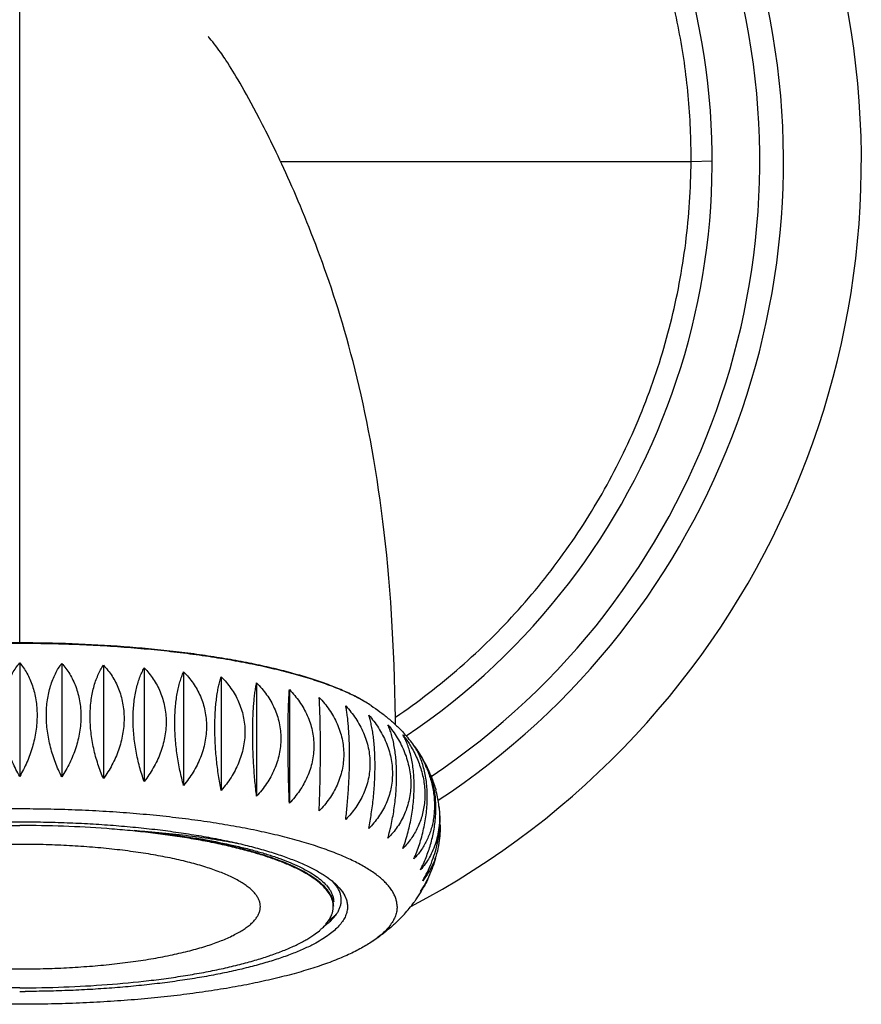
# Model space of a CAD drawing. Units: inches. Extents: x 0 to 11, y 0 to 8.5.
# Drawn here: x 5.2 to 5.9, y 2.3 to 3.1 of the extents above; entities that cross this region are included whole.
import ezdxf

# ---------------------------------------------------------------- set-up
doc = ezdxf.new("R2010")
doc.units = ezdxf.units.IN
doc.header["$LTSCALE"] = 0.605
doc.header["$MEASUREMENT"] = 0
doc.layers.add('ALL_ASSEMBLY_MEMBERS', color=7, linetype='CONTINUOUS')

msp = doc.modelspace()

# ---------------------------------------------------------------- linework, layer by layer
at = {"layer": 'ALL_ASSEMBLY_MEMBERS', "color": 7, "linetype": 'CONTINUOUS'}
for p, q in [((5.21628, 2.58242), (5.21628, 3.57636)), ((5.39389, 3.07109), (5.39244, 3.07338)), ((5.39532, 3.06881), (5.39389, 3.07109)), ((5.39674, 3.06649), (5.39532, 3.06881)), ((5.39818, 3.06411), (5.39674, 3.06649)), ((5.39967, 3.06162), (5.39818, 3.06411)), ((5.40122, 3.059), (5.39967, 3.06162)), ((5.40284, 3.05621), (5.40122, 3.059)), ((5.40455, 3.05324), (5.40284, 3.05621)), ((5.40634, 3.05008), (5.40455, 3.05324)), ((5.40823, 3.04672), (5.40634, 3.05008)), ((5.41022, 3.04312), (5.40823, 3.04672)), ((5.41231, 3.03928), (5.41022, 3.04312)), ((5.41453, 3.03516), (5.41231, 3.03928)), ((5.41686, 3.03077), (5.41453, 3.03516)), ((5.41932, 3.02608), (5.41686, 3.03077)), ((5.43695, 2.99011), (5.78464, 2.99011)), ((5.78464, 2.99011), (5.80253, 2.99048)), ((5.21628, 2.56553), (5.21628, 2.46942)), ((5.25194, 2.56504), (5.25194, 2.46894)), ((5.28721, 2.5636), (5.28721, 2.46749)), ((5.32171, 2.56121), (5.32171, 2.4651)), ((5.35504, 2.55789), (5.35504, 2.46179)), ((5.38686, 2.5537), (5.38686, 2.45759)), ((5.41681, 2.54866), (5.41681, 2.45256)), ((5.44457, 2.54285), (5.44457, 2.44674)), ((5.47591, 2.37722), (5.4782, 2.37434)), ((5.48408, 2.37708), (5.48232, 2.37928)), ((5.48363, 2.37839), (5.48383, 2.3782)), ((5.48363, 2.37839), (5.48382, 2.37819)), ((5.48383, 2.3782), (5.48681, 2.37514)), ((5.48681, 2.37514), (5.48946, 2.37175)), ((5.48946, 2.37175), (5.49149, 2.36834)), ((5.49149, 2.36834), (5.49288, 2.36491)), ((5.55618, 2.37181), (5.55604, 2.37159)), ((5.55619, 2.37183), (5.55605, 2.3716)), ((5.48027, 2.34897), (5.48435, 2.35275)), ((5.47549, 2.34422), (5.47848, 2.34834)), ((5.4724, 2.34104), (5.47207, 2.34073))]:
    msp.add_line(p, q, dxfattribs=at)
for points in [[(5.39244, 3.07338), (5.39169, 3.07454), (5.39092, 3.07571), (5.3901, 3.07695), (5.38923, 3.07825), (5.38831, 3.07961), (5.3873, 3.08107), (5.38617, 3.08267), (5.38495, 3.08436), (5.38368, 3.08607), (5.38235, 3.08783), (5.38097, 3.0896), (5.37966, 3.09122), (5.37844, 3.0927), (5.37731, 3.09405), (5.3764, 3.09511), (5.37581, 3.09578)], [(5.53434, 2.51317), (5.53431, 2.51846), (5.53415, 2.52996), (5.53392, 2.54133), (5.53362, 2.55255), (5.53325, 2.56363), (5.53281, 2.57457), (5.5323, 2.58537), (5.53173, 2.59602), (5.53109, 2.60652), (5.53039, 2.61688), (5.52963, 2.62708), (5.5288, 2.63714), (5.52792, 2.64704), (5.52698, 2.6568), (5.52597, 2.66641), (5.52491, 2.67586), (5.5238, 2.68515), (5.52263, 2.69429), (5.52141, 2.70328), (5.52014, 2.71211), (5.51883, 2.72079), (5.51748, 2.72931), (5.51608, 2.73769), (5.51465, 2.74591), (5.51318, 2.754), (5.51167, 2.76194), (5.51013, 2.76974), (5.50856, 2.7774), (5.50695, 2.78492), (5.50532, 2.79231), (5.50365, 2.79956), (5.50196, 2.80669), (5.50025, 2.81368), (5.49851, 2.82055), (5.49674, 2.82729), (5.49496, 2.83391), (5.49315, 2.84041), (5.49133, 2.84678), (5.48949, 2.85305), (5.48763, 2.85919), (5.48577, 2.86523), (5.48389, 2.87115), (5.48201, 2.87696), (5.48012, 2.88266), (5.47822, 2.88826), (5.47632, 2.89375), (5.47442, 2.89914), (5.47252, 2.90443), (5.47063, 2.90962), (5.46873, 2.91471), (5.46685, 2.9197), (5.46497, 2.92459), (5.4631, 2.92939), (5.46124, 2.93411), (5.45939, 2.93874), (5.45754, 2.94328), (5.45571, 2.94774), (5.45389, 2.95211), (5.45208, 2.9564), (5.45029, 2.96061), (5.4485, 2.96473), (5.44674, 2.96876), (5.44499, 2.97271), (5.44327, 2.97657), (5.44156, 2.98034), (5.43988, 2.98401), (5.43822, 2.9876), (5.43659, 2.99109), (5.43499, 2.99449), (5.43341, 2.9978), (5.43187, 3.00102), (5.43035, 3.00415), (5.42886, 3.00718), (5.42741, 3.01014), (5.42598, 3.013), (5.42459, 3.01578), (5.42322, 3.01848), (5.42189, 3.02109), (5.41932, 3.02608)]]:
    msp.add_lwpolyline(points, dxfattribs=at)
for centre, radius, start, end in [((5.21628, 2.99011), 0.7125, 297.69893, 242.3038), ((5.21628, 2.99011), 0.64658, 303.22882, 236.77229), ((5.21628, 2.99011), 0.6265, 303.78005, 236.23068), ((5.21628, 2.99011), 0.58625, 303.92751, 236.07375), ((5.44125, 2.42065), 0.13062, 59.04356, 61.87349), ((5.44772, 2.41979), 0.12739, 36.54305, 42.31088), ((5.45164, 2.42283), 0.12243, 36.19411, 36.49522), ((5.45576, 2.42569), 0.11741, 25.75074, 36.25537), ((5.47552, 2.44061), 0.09247, 22.51212, 24.0842), ((5.48172, 2.43398), 0.09008, 7.62218, 15.49541), ((5.48613, 2.43465), 0.08562, 5.73433, 7.57021), ((5.50282, 2.4098), 0.06509, 334.38923, 339.76211), ((5.42405, 2.32392), 0.07203, 53.2175, 54.34964), ((5.44746, 2.35192), 0.03807, 41.64072, 43.70835), ((5.45327, 2.35413), 0.03843, 40.87917, 42.73503), ((5.45522, 2.35824), 0.02806, 34.30258, 35.02753), ((5.45431, 2.43361), 0.11915, 324.85801, 328.63866), ((5.44918, 2.43737), 0.12551, 317.64501, 323.48497), ((5.45277, 2.43467), 0.12102, 323.49979, 324.86585), ((5.44273, 2.37208), 0.04301, 315.38082, 317.77628), ((5.43577, 2.39454), 0.0645, 306.55942, 309.24815), ((5.4454, 2.36964), 0.03939, 317.79922, 319.80786), ((5.44065, 2.39687), 0.06216, 306.78885, 309.59286), ((5.43566, 2.37945), 0.05322, 310.11245, 313.31493), ((5.43984, 2.37495), 0.04708, 313.36844, 315.36875), ((5.40525, 2.42423), 0.10744, 298.59761, 300.83622), ((5.41456, 2.40853), 0.08919, 300.86957, 303.35886), ((5.21628, 3.35826), 1.07094, 269.99966, 270.24424)]:
    msp.add_arc(centre, radius, start, end, dxfattribs=at)
for points, knots in [([(5.21628, 3.55847), (5.19767, 3.55847), (5.16972, 3.55712), (5.13276, 3.55264), (5.09604, 3.54637), (5.05078, 3.5352), (5.00682, 3.51968), (4.9727, 3.50474), (4.93935, 3.48813), (4.89924, 3.46432), (4.85418, 3.43114), (4.81262, 3.39366), (4.78126, 3.35913), (4.75833, 3.32975), (4.7369, 3.29927), (4.71777, 3.26722), (4.70111, 3.23388), (4.68614, 3.19976), (4.67062, 3.15577), (4.65953, 3.11047), (4.65337, 3.07371), (4.64903, 3.0367), (4.64782, 3.00873), (4.64792, 2.99011)], [0, 0, 0, 0, 0.062459, 0.093701, 0.124943, 0.187416, 0.249895, 0.281147, 0.312401, 0.374896, 0.4374, 0.499906, 0.562412, 0.593674, 0.624936, 0.687442, 0.718704, 0.749967, 0.812469, 0.874971, 0.906239, 0.937511, 1, 1, 1, 1]), ([(5.78464, 2.99011), (5.78474, 3.00873), (5.78352, 3.0367), (5.77918, 3.0737), (5.77303, 3.11046), (5.76195, 3.15576), (5.74644, 3.19975), (5.73147, 3.23387), (5.71482, 3.26721), (5.6957, 3.29927), (5.67427, 3.32975), (5.65135, 3.35913), (5.62, 3.39367), (5.57845, 3.43115), (5.5334, 3.46434), (5.49329, 3.48815), (5.45994, 3.50476), (5.4258, 3.51971), (5.38183, 3.53523), (5.33655, 3.54639), (5.29982, 3.55266), (5.26284, 3.55713), (5.23489, 3.55847), (5.21628, 3.55847)], [0, 0, 0, 0, 0.062482, 0.09375, 0.125014, 0.187508, 0.250003, 0.281262, 0.312521, 0.375018, 0.406277, 0.437535, 0.500033, 0.56253, 0.625028, 0.687525, 0.718783, 0.75004, 0.812536, 0.875027, 0.906281, 0.937535, 1, 1, 1, 1]), ([(5.53439, 2.51951), (5.54395, 2.526), (5.56267, 2.53956), (5.58945, 2.56157), (5.61484, 2.58517), (5.63875, 2.61027), (5.66109, 2.63678), (5.68179, 2.6646), (5.70075, 2.69362), (5.71793, 2.72373), (5.73325, 2.75482), (5.74667, 2.78679), (5.75813, 2.8195), (5.7676, 2.85285), (5.77505, 2.88671), (5.78223, 2.93236), (5.78451, 2.96703), (5.78464, 2.99011)], [0, 0, 0, 0, 0.062504, 0.125009, 0.187513, 0.250017, 0.312521, 0.375024, 0.437528, 0.500031, 0.562535, 0.62504, 0.68754, 0.750038, 0.812542, 0.875062, 1, 1, 1, 1]), ([(5.5138, 2.52934), (5.5123, 2.53033), (5.50916, 2.53229), (5.50418, 2.5351), (5.49879, 2.53786), (5.49301, 2.54057), (5.48685, 2.54322), (5.4803, 2.5458), (5.47339, 2.54832), (5.46612, 2.55078), (5.45849, 2.55316), (5.44769, 2.55629), (5.43338, 2.55997), (5.41529, 2.56399), (5.39608, 2.56765), (5.37586, 2.57093), (5.35476, 2.57381), (5.33287, 2.57627), (5.31034, 2.57831), (5.28728, 2.57991), (5.26382, 2.58105), (5.2401, 2.58174), (5.21624, 2.58197), (5.19239, 2.58174), (5.16866, 2.58105), (5.14521, 2.5799), (5.12215, 2.5783), (5.09962, 2.57627), (5.07774, 2.5738), (5.05663, 2.57092), (5.03642, 2.56764), (5.01722, 2.56398), (4.99912, 2.55996), (4.98482, 2.55627), (4.97402, 2.55314), (4.9664, 2.55076), (4.95913, 2.54831), (4.95221, 2.54579), (4.94567, 2.5432), (4.93951, 2.54055), (4.93373, 2.53785), (4.92835, 2.53509), (4.92337, 2.53228), (4.92023, 2.53032), (4.91873, 2.52933)], [0, 0, 0, 0, 0.008831, 0.018201, 0.028114, 0.03857, 0.049567, 0.061101, 0.073163, 0.085744, 0.098835, 0.112423, 0.141033, 0.171454, 0.203547, 0.237159, 0.272125, 0.308269, 0.345409, 0.383354, 0.421906, 0.460866, 0.500031, 0.539195, 0.578154, 0.616705, 0.654648, 0.691785, 0.727927, 0.762889, 0.796497, 0.828585, 0.859001, 0.887606, 0.901191, 0.914279, 0.926858, 0.938917, 0.950448, 0.961442, 0.971895, 0.981805, 0.991172, 1, 1, 1, 1]), ([(5.21628, 2.58242), (5.20146, 2.58242), (5.17209, 2.58188), (5.12876, 2.57951), (5.09362, 2.57623), (5.0666, 2.57281), (5.04734, 2.56992), (5.02891, 2.5667), (5.01139, 2.56315), (4.99488, 2.5593), (4.97946, 2.55516), (4.96521, 2.55075), (4.95217, 2.54609), (4.94042, 2.54122), (4.93313, 2.53767), (4.92973, 2.53584)], [0, 0, 0, 0, 0.151998, 0.301227, 0.444949, 0.513924, 0.580581, 0.644641, 0.705825, 0.763864, 0.818506, 0.86957, 0.916915, 0.960422, 1, 1, 1, 1]), ([(5.50282, 2.53584), (5.49942, 2.53767), (5.49213, 2.54122), (5.48038, 2.54609), (5.46735, 2.55075), (5.45309, 2.55516), (5.43767, 2.5593), (5.42116, 2.56315), (5.40364, 2.5667), (5.38521, 2.56992), (5.36596, 2.57281), (5.33893, 2.57623), (5.30379, 2.57951), (5.26047, 2.58188), (5.2311, 2.58242), (5.21628, 2.58242)], [0, 0, 0, 0, 0.039578, 0.083085, 0.13043, 0.181494, 0.236136, 0.294175, 0.355359, 0.419419, 0.486076, 0.555051, 0.698773, 0.848002, 1, 1, 1, 1]), ([(5.21628, 2.46942), (5.21516, 2.47134), (5.21301, 2.47528), (5.21013, 2.48141), (5.2076, 2.48776), (5.20547, 2.4943), (5.20376, 2.50098), (5.20251, 2.50774), (5.20176, 2.51452), (5.2015, 2.52123), (5.20175, 2.52782), (5.2025, 2.53421), (5.20373, 2.54034), (5.20543, 2.54615), (5.20757, 2.55161), (5.2101, 2.55667), (5.21298, 2.56132), (5.21515, 2.56418), (5.21628, 2.56553)], [0, 0, 0, 0, 0.06541, 0.131753, 0.198781, 0.266232, 0.333839, 0.401254, 0.468104, 0.534015, 0.598637, 0.661676, 0.722898, 0.782167, 0.839428, 0.894749, 0.94823, 1, 1, 1, 1]), ([(5.21628, 2.56553), (5.21741, 2.56418), (5.21957, 2.56132), (5.22246, 2.55667), (5.22499, 2.55161), (5.22712, 2.54615), (5.22882, 2.54034), (5.23006, 2.53421), (5.23081, 2.52782), (5.23106, 2.52123), (5.2308, 2.51452), (5.23004, 2.50774), (5.22879, 2.50098), (5.22709, 2.4943), (5.22495, 2.48776), (5.22243, 2.48141), (5.21954, 2.47528), (5.2174, 2.47134), (5.21628, 2.46942)], [0, 0, 0, 0, 0.05177, 0.105251, 0.160572, 0.217833, 0.277103, 0.338324, 0.401363, 0.465985, 0.531896, 0.598746, 0.666161, 0.733768, 0.801219, 0.868247, 0.93459, 1, 1, 1, 1]), ([(5.25194, 2.46894), (5.24992, 2.47288), (5.24626, 2.48111), (5.24282, 2.49189), (5.2408, 2.50082), (5.23933, 2.50982), (5.23871, 2.51885), (5.239, 2.5277), (5.23988, 2.53604), (5.2416, 2.54398), (5.24418, 2.55132), (5.24643, 2.55632), (5.24899, 2.56089), (5.25093, 2.56371), (5.25194, 2.56504)], [0, 0, 0, 0, 0.131806, 0.267295, 0.335696, 0.403993, 0.538424, 0.603743, 0.667247, 0.7876, 0.844229, 0.898431, 0.950298, 1, 1, 1, 1]), ([(5.25194, 2.56504), (5.25318, 2.56367), (5.25555, 2.56076), (5.25872, 2.55603), (5.2615, 2.5509), (5.26385, 2.54538), (5.26572, 2.53952), (5.26708, 2.53335), (5.26791, 2.52694), (5.26828, 2.51807), (5.26732, 2.50676), (5.26405, 2.49342), (5.25892, 2.48068), (5.25441, 2.47273), (5.25194, 2.46894)], [0, 0, 0, 0, 0.05382, 0.108876, 0.16533, 0.223305, 0.28287, 0.344022, 0.406682, 0.470695, 0.601748, 0.735092, 0.868447, 1, 1, 1, 1]), ([(5.28721, 2.46749), (5.28546, 2.47151), (5.28228, 2.47986), (5.2787, 2.49291), (5.27681, 2.50419), (5.27603, 2.51328), (5.27583, 2.52), (5.27602, 2.52657), (5.27659, 2.53292), (5.27754, 2.53898), (5.27885, 2.5447), (5.28049, 2.55005), (5.28243, 2.55499), (5.28464, 2.5595), (5.28633, 2.56228), (5.28721, 2.5636)], [0, 0, 0, 0, 0.131793, 0.268248, 0.406467, 0.475076, 0.542636, 0.608632, 0.672601, 0.73416, 0.793028, 0.849041, 0.902153, 0.952422, 1, 1, 1, 1]), ([(5.28721, 2.5636), (5.28854, 2.56219), (5.29109, 2.55923), (5.29452, 2.55441), (5.29752, 2.5492), (5.30005, 2.54362), (5.30208, 2.5377), (5.30355, 2.53149), (5.30445, 2.52505), (5.30474, 2.51844), (5.30444, 2.51173), (5.30353, 2.50499), (5.30205, 2.4983), (5.29935, 2.48952), (5.29472, 2.479), (5.28987, 2.4712), (5.28721, 2.46749)], [0, 0, 0, 0, 0.0557, 0.112253, 0.169803, 0.228473, 0.288345, 0.349453, 0.411767, 0.475198, 0.5396, 0.604782, 0.670524, 0.736598, 0.868789, 1, 1, 1, 1]), ([(5.32171, 2.4651), (5.32024, 2.46918), (5.31758, 2.47763), (5.31461, 2.49076), (5.31303, 2.50206), (5.31238, 2.51117), (5.31222, 2.51789), (5.31237, 2.52445), (5.31285, 2.53078), (5.31364, 2.53681), (5.31473, 2.5425), (5.31609, 2.5478), (5.31771, 2.55269), (5.31955, 2.55714), (5.32097, 2.5599), (5.32171, 2.56121)], [0, 0, 0, 0, 0.131749, 0.269097, 0.408806, 0.478232, 0.546567, 0.613222, 0.677658, 0.739415, 0.798142, 0.85361, 0.905716, 0.954473, 1, 1, 1, 1]), ([(5.32171, 2.56121), (5.32311, 2.55977), (5.32582, 2.55674), (5.32945, 2.55183), (5.33265, 2.54654), (5.33534, 2.54089), (5.33749, 2.53491), (5.33906, 2.52866), (5.34001, 2.52219), (5.34033, 2.51557), (5.34001, 2.50886), (5.33905, 2.50214), (5.33747, 2.49549), (5.3346, 2.48678), (5.32967, 2.47636), (5.32452, 2.46872), (5.32171, 2.4651)], [0, 0, 0, 0, 0.057436, 0.115403, 0.174022, 0.233405, 0.293641, 0.354784, 0.416847, 0.479793, 0.543541, 0.607969, 0.672929, 0.738257, 0.869271, 1, 1, 1, 1]), ([(5.35504, 2.46179), (5.35388, 2.46591), (5.35178, 2.47446), (5.34944, 2.48764), (5.3482, 2.49896), (5.34768, 2.50808), (5.34755, 2.5148), (5.34768, 2.52136), (5.34806, 2.52767), (5.34868, 2.53368), (5.34954, 2.53934), (5.35061, 2.5446), (5.35188, 2.54945), (5.35334, 2.55385), (5.35446, 2.5566), (5.35504, 2.55789)], [0, 0, 0, 0, 0.131686, 0.269814, 0.410839, 0.48099, 0.550018, 0.61727, 0.682136, 0.744091, 0.802717, 0.857723, 0.908946, 0.956348, 1, 1, 1, 1]), ([(5.35504, 2.55789), (5.35652, 2.55642), (5.35934, 2.55333), (5.36316, 2.54832), (5.3665, 2.54294), (5.36933, 2.53721), (5.37158, 2.53118), (5.37323, 2.52488), (5.37423, 2.51838), (5.37456, 2.51175), (5.37422, 2.50505), (5.37322, 2.49835), (5.37157, 2.49174), (5.36931, 2.48527), (5.36649, 2.47899), (5.36314, 2.47295), (5.35933, 2.46719), (5.35652, 2.46355), (5.35504, 2.46179)], [0, 0, 0, 0, 0.058988, 0.118247, 0.17787, 0.237954, 0.298584, 0.359825, 0.421717, 0.484264, 0.54744, 0.611183, 0.675405, 0.740003, 0.804865, 0.869882, 0.934957, 1, 1, 1, 1]), ([(5.38686, 2.45759), (5.38602, 2.46176), (5.3845, 2.47037), (5.3831, 2.48132), (5.38228, 2.49036), (5.38183, 2.49722), (5.38155, 2.50405), (5.38145, 2.51078), (5.38154, 2.51733), (5.38182, 2.52363), (5.38227, 2.52962), (5.38288, 2.53526), (5.38366, 2.54049), (5.38458, 2.5453), (5.38562, 2.54967), (5.38644, 2.55241), (5.38686, 2.5537)], [0, 0, 0, 0, 0.131627, 0.270389, 0.341317, 0.41249, 0.483231, 0.552826, 0.620566, 0.685795, 0.74792, 0.80648, 0.861113, 0.911635, 0.957933, 1, 1, 1, 1]), ([(5.38686, 2.5537), (5.3899, 2.55067), (5.3941, 2.54572), (5.39871, 2.53844), (5.40164, 2.53263), (5.40397, 2.52654), (5.40567, 2.52019), (5.40671, 2.51367), (5.40706, 2.50702), (5.4067, 2.50033), (5.40567, 2.49366), (5.40396, 2.48709), (5.40084, 2.47853), (5.39654, 2.4704), (5.3913, 2.46288), (5.38838, 2.45931), (5.38686, 2.45759)], [0, 0, 0, 0, 0.120729, 0.181338, 0.242135, 0.303223, 0.364663, 0.426509, 0.488791, 0.551525, 0.614698, 0.678275, 0.742201, 0.870735, 0.935347, 1, 1, 1, 1]), ([(5.41681, 2.45256), (5.4163, 2.45675), (5.41538, 2.46541), (5.41454, 2.47637), (5.41404, 2.48543), (5.41377, 2.4923), (5.4136, 2.49914), (5.41354, 2.50586), (5.4136, 2.51241), (5.41376, 2.5187), (5.41403, 2.52468), (5.41441, 2.5303), (5.41487, 2.53551), (5.41543, 2.5403), (5.41606, 2.54464), (5.41655, 2.54737), (5.41681, 2.54866)], [0, 0, 0, 0, 0.131578, 0.270783, 0.342064, 0.413642, 0.484806, 0.55481, 0.622908, 0.688399, 0.75066, 0.80918, 0.863572, 0.913578, 0.959063, 1, 1, 1, 1]), ([(5.41681, 2.54866), (5.41837, 2.54711), (5.42135, 2.54387), (5.42538, 2.53865), (5.42892, 2.53309), (5.43191, 2.52721), (5.4343, 2.52105), (5.43605, 2.51466), (5.43711, 2.5081), (5.43746, 2.50144), (5.4371, 2.49476), (5.43604, 2.48811), (5.4343, 2.48159), (5.43191, 2.47524), (5.42892, 2.46911), (5.42538, 2.46326), (5.42134, 2.45772), (5.41837, 2.45424), (5.41681, 2.45256)], [0, 0, 0, 0, 0.061573, 0.123076, 0.184547, 0.246037, 0.3076, 0.369295, 0.431175, 0.493289, 0.555675, 0.618354, 0.681332, 0.744599, 0.808133, 0.871901, 0.93587, 1, 1, 1, 1]), ([(5.44457, 2.44674), (5.4444, 2.45095), (5.44409, 2.45963), (5.44375, 2.4729), (5.44353, 2.4865), (5.44345, 2.49992), (5.44352, 2.51262), (5.4437, 2.52252), (5.44392, 2.52973), (5.4441, 2.5345), (5.44431, 2.53883), (5.44448, 2.54156), (5.44457, 2.54285)], [0, 0, 0, 0, 0.131555, 0.270991, 0.414242, 0.555841, 0.689753, 0.810588, 0.864852, 0.914598, 0.959666, 1, 1, 1, 1]), ([(5.44457, 2.54285), (5.44614, 2.54125), (5.44915, 2.53793), (5.45323, 2.53261), (5.45681, 2.52695), (5.45983, 2.52098), (5.46225, 2.51476), (5.46401, 2.50833), (5.46508, 2.50174), (5.46544, 2.49507), (5.46508, 2.48839), (5.46401, 2.48178), (5.46224, 2.4753), (5.45983, 2.46901), (5.4568, 2.46297), (5.45322, 2.45721), (5.44915, 2.45178), (5.44614, 2.44838), (5.44457, 2.44674)], [0, 0, 0, 0, 0.062596, 0.125037, 0.187336, 0.249516, 0.311607, 0.373649, 0.435685, 0.497765, 0.559936, 0.622239, 0.68471, 0.747369, 0.810229, 0.873293, 0.936555, 1, 1, 1, 1]), ([(5.46982, 2.4402), (5.46999, 2.44442), (5.4703, 2.4531), (5.47064, 2.46637), (5.47085, 2.47996), (5.47093, 2.49338), (5.47086, 2.50609), (5.47068, 2.51599), (5.47047, 2.52319), (5.47028, 2.52796), (5.47007, 2.53229), (5.46991, 2.53502), (5.46982, 2.53631)], [0, 0, 0, 0, 0.131555, 0.270991, 0.414242, 0.555841, 0.689753, 0.810588, 0.864852, 0.914598, 0.959666, 1, 1, 1, 1]), ([(5.46982, 2.53631), (5.47139, 2.53467), (5.4744, 2.53128), (5.47848, 2.52584), (5.48205, 2.52008), (5.48508, 2.51404), (5.4875, 2.50775), (5.48926, 2.50127), (5.49033, 2.49466), (5.49069, 2.48798), (5.49033, 2.48131), (5.48926, 2.47473), (5.4875, 2.46829), (5.48508, 2.46207), (5.48206, 2.4561), (5.47848, 2.45044), (5.4744, 2.44512), (5.47139, 2.4418), (5.46982, 2.4402)], [0, 0, 0, 0, 0.063445, 0.126707, 0.189771, 0.252631, 0.31529, 0.37776, 0.440063, 0.502234, 0.564314, 0.626351, 0.688393, 0.750484, 0.812664, 0.874962, 0.937404, 1, 1, 1, 1]), ([(5.49229, 2.43302), (5.4928, 2.43722), (5.49372, 2.44587), (5.49456, 2.45684), (5.49506, 2.46589), (5.49534, 2.47276), (5.4955, 2.4796), (5.49556, 2.48633), (5.49551, 2.49287), (5.49534, 2.49916), (5.49507, 2.50514), (5.4947, 2.51076), (5.49423, 2.51598), (5.49368, 2.52077), (5.49305, 2.52511), (5.49255, 2.52784), (5.49229, 2.52913)], [0, 0, 0, 0, 0.131578, 0.270783, 0.342064, 0.413642, 0.484806, 0.55481, 0.622908, 0.688399, 0.75066, 0.80918, 0.863572, 0.913578, 0.959063, 1, 1, 1, 1]), ([(5.49229, 2.52913), (5.49384, 2.52745), (5.49682, 2.52397), (5.50086, 2.51842), (5.50439, 2.51257), (5.50738, 2.50645), (5.50977, 2.5001), (5.51152, 2.49357), (5.51258, 2.48693), (5.51294, 2.48024), (5.51258, 2.47359), (5.51152, 2.46703), (5.50978, 2.46064), (5.50739, 2.45448), (5.5044, 2.4486), (5.50086, 2.44303), (5.49683, 2.43781), (5.49385, 2.43458), (5.49229, 2.43302)], [0, 0, 0, 0, 0.064129, 0.128099, 0.191867, 0.2554, 0.318667, 0.381645, 0.444324, 0.50671, 0.568825, 0.630705, 0.692399, 0.753963, 0.815453, 0.876924, 0.938427, 1, 1, 1, 1]), ([(5.51379, 2.52935), (5.51629, 2.5277), (5.51999, 2.52511), (5.52479, 2.52144), (5.52957, 2.51757), (5.5354, 2.51238), (5.53979, 2.50789), (5.54192, 2.50555)], [0, 0, 0, 0, 0.243482, 0.366543, 0.490698, 0.742584, 1, 1, 1, 1]), ([(5.51174, 2.42527), (5.51259, 2.42944), (5.5141, 2.43805), (5.5155, 2.449), (5.51632, 2.45804), (5.51678, 2.4649), (5.51706, 2.47173), (5.51715, 2.47846), (5.51706, 2.48501), (5.51679, 2.49131), (5.51634, 2.4973), (5.51572, 2.50293), (5.51495, 2.50817), (5.51403, 2.51298), (5.51298, 2.51735), (5.51217, 2.52009), (5.51174, 2.52138)], [0, 0, 0, 0, 0.131627, 0.270389, 0.341316, 0.41249, 0.483231, 0.552826, 0.620566, 0.685795, 0.747921, 0.80648, 0.861114, 0.911635, 0.957933, 1, 1, 1, 1]), ([(5.51174, 2.52138), (5.51326, 2.51965), (5.51617, 2.51609), (5.52142, 2.50857), (5.52572, 2.50044), (5.52884, 2.49188), (5.53054, 2.48531), (5.53158, 2.47864), (5.53193, 2.47195), (5.53159, 2.4653), (5.53055, 2.45877), (5.52885, 2.45243), (5.52651, 2.44633), (5.52359, 2.44053), (5.51898, 2.43325), (5.51478, 2.4283), (5.51174, 2.42527)], [0, 0, 0, 0, 0.064653, 0.129265, 0.257799, 0.321725, 0.385302, 0.448475, 0.511209, 0.573491, 0.635337, 0.696777, 0.757865, 0.818662, 0.879271, 1, 1, 1, 1]), ([(5.52795, 2.41703), (5.52912, 2.42116), (5.53122, 2.42971), (5.53356, 2.44289), (5.5348, 2.45421), (5.53531, 2.46333), (5.53545, 2.47005), (5.53532, 2.47661), (5.53494, 2.48292), (5.53432, 2.48893), (5.53346, 2.49459), (5.53239, 2.49985), (5.53112, 2.50469), (5.52966, 2.5091), (5.52854, 2.51185), (5.52795, 2.51314)], [0, 0, 0, 0, 0.131686, 0.269814, 0.410839, 0.48099, 0.550018, 0.61727, 0.682136, 0.744091, 0.802717, 0.857723, 0.908946, 0.956348, 1, 1, 1, 1]), ([(5.52795, 2.51314), (5.52942, 2.51137), (5.53224, 2.50773), (5.53605, 2.50197), (5.5394, 2.49594), (5.54222, 2.48966), (5.54448, 2.48319), (5.54613, 2.47657), (5.54713, 2.46988), (5.54747, 2.46318), (5.54714, 2.45655), (5.54614, 2.45005), (5.54449, 2.44375), (5.54224, 2.43772), (5.53941, 2.43199), (5.53607, 2.42661), (5.53225, 2.4216), (5.52943, 2.41851), (5.52795, 2.41703)], [0, 0, 0, 0, 0.065043, 0.130118, 0.195135, 0.259997, 0.324594, 0.388816, 0.452559, 0.515735, 0.578283, 0.640174, 0.701416, 0.762045, 0.82213, 0.881753, 0.941012, 1, 1, 1, 1]), ([(5.54075, 2.4084), (5.54222, 2.41248), (5.54488, 2.42094), (5.54785, 2.43406), (5.54942, 2.44537), (5.55008, 2.45447), (5.55024, 2.4612), (5.55008, 2.46776), (5.5496, 2.47408), (5.54881, 2.48012), (5.54773, 2.48581), (5.54636, 2.49111), (5.54475, 2.49599), (5.5429, 2.50045), (5.54149, 2.50321), (5.54075, 2.50451)], [0, 0, 0, 0, 0.131749, 0.269097, 0.408806, 0.478232, 0.546567, 0.613222, 0.677658, 0.739415, 0.798142, 0.85361, 0.905716, 0.954473, 1, 1, 1, 1]), ([(5.54075, 2.50451), (5.54139, 2.50369), (5.5439, 2.50036), (5.54619, 2.49687), (5.54778, 2.49417)], [0, 0, 0, 0, 0.249468, 1, 1, 1, 1]), ([(5.54778, 2.49417), (5.54984, 2.49066), (5.55351, 2.48337), (5.55673, 2.4737), (5.55837, 2.46579), (5.55911, 2.45983), (5.55936, 2.45389), (5.55909, 2.44802), (5.55833, 2.44226), (5.55708, 2.43666), (5.55536, 2.43127), (5.55321, 2.42612), (5.55064, 2.42123), (5.54769, 2.41664), (5.5444, 2.41234), (5.542, 2.40968), (5.54075, 2.4084)], [0, 0, 0, 0, 0.13184, 0.263159, 0.328359, 0.393049, 0.457116, 0.520466, 0.583032, 0.644782, 0.705714, 0.765858, 0.825275, 0.884041, 0.942253, 1, 1, 1, 1]), ([(5.54999, 2.39948), (5.55175, 2.40349), (5.55493, 2.41184), (5.5585, 2.4249), (5.5604, 2.43617), (5.56118, 2.44527), (5.56138, 2.45199), (5.56119, 2.45856), (5.56061, 2.46491), (5.55966, 2.47097), (5.55836, 2.47669), (5.55672, 2.48204), (5.55478, 2.48697), (5.55256, 2.49148), (5.55088, 2.49427), (5.54999, 2.49559)], [0, 0, 0, 0, 0.131793, 0.268248, 0.406467, 0.475076, 0.542636, 0.608632, 0.672601, 0.73416, 0.793028, 0.849041, 0.902153, 0.952422, 1, 1, 1, 1]), ([(5.54999, 2.49559), (5.55192, 2.4929), (5.55554, 2.48731), (5.55857, 2.48139), (5.55993, 2.47835)], [0, 0, 0, 0, 0.498174, 1, 1, 1, 1]), ([(5.56094, 2.47602), (5.56234, 2.47264), (5.56473, 2.46573), (5.56694, 2.45508), (5.56756, 2.44611), (5.56728, 2.43905), (5.56669, 2.43389), (5.56573, 2.42886), (5.56441, 2.424), (5.56275, 2.41932), (5.56076, 2.41486), (5.55848, 2.41064), (5.55591, 2.40665), (5.55309, 2.40292), (5.55105, 2.4006), (5.54999, 2.39948)], [0, 0, 0, 0, 0.134037, 0.267092, 0.39801, 0.462385, 0.525873, 0.588409, 0.649953, 0.710502, 0.77008, 0.82874, 0.886552, 0.94361, 1, 1, 1, 1]), ([(5.55558, 2.39035), (5.55731, 2.39374), (5.56051, 2.40077), (5.56368, 2.40995), (5.56569, 2.41756), (5.56732, 2.42529), (5.56859, 2.43499), (5.56881, 2.44647), (5.5677, 2.45742), (5.56534, 2.46754), (5.56291, 2.47379), (5.56152, 2.47669)], [0, 0, 0, 0, 0.127737, 0.258803, 0.325104, 0.39156, 0.523667, 0.652601, 0.775967, 0.892026, 1, 1, 1, 1]), ([(5.56386, 2.47115), (5.56432, 2.47009), (5.56611, 2.46581), (5.5676, 2.4614), (5.56852, 2.45805)], [0, 0, 0, 0, 0.249619, 1, 1, 1, 1]), ([(5.57132, 2.44321), (5.57158, 2.44063), (5.57179, 2.43677), (5.57169, 2.43164), (5.57135, 2.42664), (5.57048, 2.42055), (5.56872, 2.41355), (5.56631, 2.40697), (5.56329, 2.40088), (5.55973, 2.39532), (5.55701, 2.39194), (5.55558, 2.39035)], [0, 0, 0, 0, 0.136724, 0.204137, 0.270794, 0.401521, 0.528552, 0.651733, 0.771152, 0.887097, 1, 1, 1, 1]), ([(5.55745, 2.38112), (5.56025, 2.38591), (5.56521, 2.39603), (5.56942, 2.40951), (5.57143, 2.42064), (5.57219, 2.429), (5.57217, 2.43722), (5.57164, 2.44262), (5.57125, 2.44525)], [0, 0, 0, 0, 0.249366, 0.503942, 0.631201, 0.756984, 0.880228, 1, 1, 1, 1]), ([(5.53578, 2.35914), (5.53578, 2.36017), (5.53563, 2.36225), (5.53495, 2.36535), (5.53383, 2.36843), (5.53255, 2.37095), (5.53131, 2.37295), (5.52989, 2.375), (5.52783, 2.37756), (5.52497, 2.38054), (5.52168, 2.3835), (5.51797, 2.38642), (5.51385, 2.3893), (5.50931, 2.39214), (5.50438, 2.39494), (5.49904, 2.39768), (5.49331, 2.40037), (5.4872, 2.40301), (5.48072, 2.40558), (5.47387, 2.40809), (5.46667, 2.41054), (5.45912, 2.41291), (5.44842, 2.41603), (5.43424, 2.41971), (5.41631, 2.42372), (5.39728, 2.42738), (5.37725, 2.43066), (5.35632, 2.43355), (5.33463, 2.43603), (5.31227, 2.43809), (5.28939, 2.43972), (5.26611, 2.4409), (5.24254, 2.44163), (5.21884, 2.44191), (5.19512, 2.44173), (5.17151, 2.4411), (5.14815, 2.44001), (5.12517, 2.43848), (5.1027, 2.43652), (5.08085, 2.43412), (5.05975, 2.43132), (5.03951, 2.42812), (5.02025, 2.42454), (5.00208, 2.4206), (4.99038, 2.41766), (4.98474, 2.41612)], [0, 0, 0, 0, 0.00534, 0.010783, 0.016422, 0.022343, 0.025433, 0.02862, 0.035307, 0.042453, 0.050094, 0.058257, 0.066962, 0.076221, 0.086043, 0.096432, 0.107388, 0.11891, 0.130991, 0.143625, 0.156802, 0.170511, 0.184741, 0.214703, 0.246561, 0.280173, 0.315382, 0.352016, 0.389895, 0.428828, 0.468619, 0.509063, 0.549953, 0.591078, 0.632226, 0.673185, 0.713743, 0.753692, 0.792827, 0.830949, 0.867868, 0.903398, 0.937369, 0.969618, 1, 1, 1, 1]), ([(4.98136, 2.39737), (4.98317, 2.39812), (4.98691, 2.3996), (4.99478, 2.40247), (5.00533, 2.4059), (5.01885, 2.4097), (5.03339, 2.41324), (5.04887, 2.4165), (5.06523, 2.41947), (5.08237, 2.42212), (5.10021, 2.42445), (5.11865, 2.42644), (5.1376, 2.42808), (5.15696, 2.42937), (5.17663, 2.43029), (5.1965, 2.43084), (5.21648, 2.43103), (5.23645, 2.43084), (5.25632, 2.43028), (5.27598, 2.42935), (5.29533, 2.42805), (5.31427, 2.4264), (5.3327, 2.42441), (5.35053, 2.42207), (5.36766, 2.41941), (5.384, 2.41644), (5.39947, 2.41317), (5.41399, 2.40963), (5.42543, 2.4064), (5.43404, 2.40369), (5.4401, 2.40163), (5.44587, 2.39951), (5.45134, 2.39735), (5.4565, 2.39513), (5.46135, 2.39287), (5.46589, 2.39056), (5.4701, 2.38821), (5.47398, 2.38583), (5.47753, 2.38341), (5.48073, 2.38095), (5.48271, 2.37925), (5.48363, 2.37839)], [0, 0, 0, 0, 0.01145, 0.023407, 0.048801, 0.076096, 0.105195, 0.135978, 0.168314, 0.202055, 0.237049, 0.273131, 0.310131, 0.347872, 0.386172, 0.424847, 0.463708, 0.502568, 0.541237, 0.579528, 0.617255, 0.654239, 0.690301, 0.725272, 0.758987, 0.791292, 0.822043, 0.851108, 0.878367, 0.891288, 0.90372, 0.915655, 0.927083, 0.937999, 0.948398, 0.958278, 0.967637, 0.976481, 0.984814, 0.992649, 1, 1, 1, 1]), ([(4.98166, 2.39131), (4.9846, 2.39275), (4.99085, 2.39554), (5.00084, 2.39939), (5.01181, 2.40306), (5.02372, 2.40653), (5.0365, 2.40978), (5.05011, 2.4128), (5.06448, 2.41558), (5.07954, 2.41811), (5.09523, 2.42036), (5.11147, 2.42234), (5.12819, 2.42402), (5.15122, 2.42589), (5.18062, 2.42744), (5.20433, 2.42786), (5.21628, 2.42786)], [0, 0, 0, 0, 0.041076, 0.085871, 0.134297, 0.186224, 0.241476, 0.299861, 0.361168, 0.425151, 0.491546, 0.560085, 0.630492, 0.702483, 0.850039, 1, 1, 1, 1]), ([(5.45571, 2.38883), (5.45289, 2.39036), (5.44682, 2.39334), (5.43703, 2.39742), (5.42616, 2.40132), (5.41425, 2.40501), (5.40138, 2.40848), (5.38759, 2.41171), (5.37296, 2.41469), (5.35755, 2.41739), (5.34146, 2.41981), (5.32474, 2.42192), (5.3075, 2.42374), (5.28369, 2.42575), (5.25324, 2.42741), (5.22867, 2.42786), (5.21628, 2.42786)], [0, 0, 0, 0, 0.039446, 0.082853, 0.130134, 0.181164, 0.235783, 0.293781, 0.354936, 0.418999, 0.485686, 0.554701, 0.625745, 0.698509, 0.847921, 1, 1, 1, 1]), ([(5.57206, 2.42918), (5.57218, 2.42645), (5.57217, 2.42106), (5.57164, 2.41569), (5.57124, 2.41307)], [0, 0, 0, 0, 0.507122, 1, 1, 1, 1]), ([(5.48212, 2.35946), (5.48212, 2.36031), (5.48199, 2.36205), (5.48142, 2.36464), (5.48048, 2.36723), (5.47917, 2.36979), (5.47749, 2.37234), (5.47466, 2.37582), (5.47015, 2.3801), (5.46351, 2.38493), (5.45704, 2.38873), (5.45122, 2.3917), (5.44463, 2.39478), (5.43559, 2.39848), (5.42376, 2.40259), (5.41078, 2.40646), (5.39671, 2.41007), (5.38165, 2.41342), (5.36565, 2.41647), (5.34882, 2.41919), (5.33124, 2.42158), (5.31928, 2.42292), (5.31319, 2.42354)], [0, 0, 0, 0, 0.01364, 0.027549, 0.04197, 0.057119, 0.07318, 0.090306, 0.128182, 0.171422, 0.220368, 0.247032, 0.275154, 0.335734, 0.402003, 0.473734, 0.550632, 0.632371, 0.718605, 0.808966, 0.90296, 1, 1, 1, 1]), ([(5.31319, 2.42354), (5.32114, 2.42303), (5.33669, 2.42182), (5.3594, 2.41938), (5.38083, 2.41641), (5.39463, 2.414), (5.40127, 2.41269)], [0, 0, 0, 0, 0.269042, 0.52696, 0.771263, 1, 1, 1, 1]), ([(5.31319, 2.42354), (5.32291, 2.42268), (5.34175, 2.42067), (5.3689, 2.41673), (5.39017, 2.41268), (5.40595, 2.40901), (5.41682, 2.40615), (5.42697, 2.40314), (5.43635, 2.39997), (5.44493, 2.39666), (5.45268, 2.39322), (5.45957, 2.38967), (5.46559, 2.38602), (5.47072, 2.38228), (5.47368, 2.37959), (5.47498, 2.37823)], [0, 0, 0, 0, 0.171782, 0.333552, 0.483159, 0.552858, 0.618888, 0.681066, 0.739219, 0.793205, 0.842957, 0.888455, 0.929719, 0.966835, 1, 1, 1, 1]), ([(5.21628, 2.41188), (5.20962, 2.41188), (5.19637, 2.41171), (5.17665, 2.41096), (5.1573, 2.40971), (5.13853, 2.40798), (5.1205, 2.40578), (5.10339, 2.40314), (5.08737, 2.40009), (5.07258, 2.39665), (5.05917, 2.39285), (5.04726, 2.38874), (5.03839, 2.38497), (5.03218, 2.38179), (5.02811, 2.37943), (5.0245, 2.37702), (5.02135, 2.37456), (5.01866, 2.37207), (5.01645, 2.36954), (5.01471, 2.36698), (5.01345, 2.36439), (5.0127, 2.36177), (5.01253, 2.36001), (5.01253, 2.35914)], [0, 0, 0, 0, 0.091022, 0.181336, 0.269994, 0.356203, 0.439237, 0.518386, 0.592963, 0.662359, 0.726041, 0.78357, 0.834633, 0.857687, 0.879088, 0.898855, 0.917029, 0.933681, 0.948927, 0.96293, 0.975908, 0.988147, 1, 1, 1, 1]), ([(5.42003, 2.35914), (5.42003, 2.36001), (5.41986, 2.36177), (5.4191, 2.36439), (5.41785, 2.36698), (5.41611, 2.36954), (5.41389, 2.37207), (5.4112, 2.37456), (5.40805, 2.37702), (5.40444, 2.37943), (5.40038, 2.38179), (5.39416, 2.38497), (5.3853, 2.38874), (5.37339, 2.39285), (5.35997, 2.39665), (5.34519, 2.40009), (5.32916, 2.40314), (5.31205, 2.40578), (5.29403, 2.40798), (5.27525, 2.40971), (5.25591, 2.41096), (5.23619, 2.41171), (5.22293, 2.41188), (5.21628, 2.41188)], [0, 0, 0, 0, 0.011853, 0.024092, 0.03707, 0.051073, 0.066319, 0.082971, 0.101145, 0.120912, 0.142313, 0.165367, 0.21643, 0.273959, 0.337641, 0.407037, 0.481614, 0.560763, 0.643797, 0.730006, 0.818664, 0.908978, 1, 1, 1, 1]), ([(5.57124, 2.41307), (5.57077, 2.40994), (5.56947, 2.40389), (5.56643, 2.39536), (5.56245, 2.38774), (5.55919, 2.3832), (5.55745, 2.38112)], [0, 0, 0, 0, 0.26962, 0.525883, 0.768908, 1, 1, 1, 1]), ([(5.55558, 2.37189), (5.55841, 2.37623), (5.5635, 2.3854), (5.56713, 2.39524), (5.56853, 2.40031)], [0, 0, 0, 0, 0.496643, 1, 1, 1, 1]), ([(5.46603, 2.38245), (5.46445, 2.38359), (5.46107, 2.38582), (5.45757, 2.38783), (5.45571, 2.38883)], [0, 0, 0, 0, 0.479775, 1, 1, 1, 1]), ([(5.48133, 2.36314), (5.48115, 2.36394), (5.48068, 2.36554), (5.4793, 2.36877), (5.4767, 2.37279), (5.47246, 2.3774), (5.46905, 2.38021), (5.46718, 2.38161)], [0, 0, 0, 0, 0.103314, 0.210804, 0.442869, 0.70427, 1, 1, 1, 1]), ([(5.48534, 2.35417), (5.48591, 2.35509), (5.4869, 2.35694), (5.48796, 2.35983), (5.48853, 2.36274), (5.48862, 2.36565), (5.48821, 2.36856), (5.48731, 2.37146), (5.48593, 2.37434), (5.48474, 2.37617), (5.48408, 2.37708)], [0, 0, 0, 0, 0.131677, 0.255946, 0.375333, 0.492702, 0.611075, 0.733395, 0.862297, 1, 1, 1, 1]), ([(5.56152, 2.38166), (5.56068, 2.3799), (5.55886, 2.37654), (5.55671, 2.37337), (5.55558, 2.37189)], [0, 0, 0, 0, 0.511909, 1, 1, 1, 1]), ([(5.4784, 2.37405), (5.479, 2.37317), (5.48006, 2.37141), (5.48124, 2.36865), (5.48196, 2.36587), (5.48212, 2.364), (5.48212, 2.36308)], [0, 0, 0, 0, 0.269926, 0.523226, 0.764706, 1, 1, 1, 1]), ([(5.01253, 2.35914), (5.01253, 2.35828), (5.0127, 2.35651), (5.01345, 2.35389), (5.01471, 2.3513), (5.01645, 2.34874), (5.01866, 2.34621), (5.02135, 2.34372), (5.0245, 2.34127), (5.02811, 2.33886), (5.03218, 2.3365), (5.03839, 2.33332), (5.04726, 2.32954), (5.05917, 2.32543), (5.07258, 2.32164), (5.08737, 2.3182), (5.10339, 2.31514), (5.1205, 2.3125), (5.13853, 2.31031), (5.1573, 2.30858), (5.17665, 2.30733), (5.19637, 2.30658), (5.20962, 2.30641), (5.21628, 2.30641)], [0, 0, 0, 0, 0.011853, 0.024092, 0.03707, 0.051073, 0.066319, 0.082971, 0.101145, 0.120912, 0.142313, 0.165367, 0.21643, 0.273959, 0.337641, 0.407037, 0.481614, 0.560763, 0.643797, 0.730006, 0.818664, 0.908978, 1, 1, 1, 1]), ([(5.21628, 2.30641), (5.22293, 2.30641), (5.23619, 2.30658), (5.25591, 2.30733), (5.27525, 2.30858), (5.29403, 2.31031), (5.31205, 2.3125), (5.32916, 2.31514), (5.34519, 2.3182), (5.35997, 2.32164), (5.37339, 2.32543), (5.3853, 2.32954), (5.39416, 2.33332), (5.40038, 2.3365), (5.40444, 2.33886), (5.40805, 2.34127), (5.4112, 2.34372), (5.41389, 2.34621), (5.41611, 2.34874), (5.41785, 2.3513), (5.4191, 2.35389), (5.41986, 2.35651), (5.42003, 2.35828), (5.42003, 2.35914)], [0, 0, 0, 0, 0.091022, 0.181336, 0.269994, 0.356203, 0.439237, 0.518386, 0.592963, 0.662359, 0.726041, 0.78357, 0.834633, 0.857687, 0.879088, 0.898855, 0.917029, 0.933681, 0.948927, 0.96293, 0.975908, 0.988147, 1, 1, 1, 1]), ([(5.48174, 2.3582), (5.48178, 2.35902), (5.48176, 2.36068), (5.48151, 2.36233), (5.48133, 2.36314)], [0, 0, 0, 0, 0.497338, 1, 1, 1, 1]), ([(5.49288, 2.36491), (5.49306, 2.36434), (5.49336, 2.3632), (5.49366, 2.36147), (5.49379, 2.35974), (5.49378, 2.35858), (5.49374, 2.35801)], [0, 0, 0, 0, 0.2549, 0.505258, 0.752969, 1, 1, 1, 1]), ([(5.53578, 2.35914), (5.53578, 2.3585), (5.53572, 2.35721), (5.53546, 2.35528), (5.53502, 2.35335), (5.53419, 2.35074), (5.5327, 2.34748), (5.53024, 2.34366), (5.52711, 2.33988), (5.5233, 2.33615), (5.51884, 2.33248), (5.51556, 2.33017), (5.51382, 2.32902)], [0, 0, 0, 0, 0.049734, 0.099854, 0.150718, 0.202671, 0.311021, 0.427242, 0.553112, 0.689949, 0.838698, 1, 1, 1, 1]), ([(5.49374, 2.35801), (5.4937, 2.35737), (5.49356, 2.35607), (5.49314, 2.35415), (5.49252, 2.35223), (5.49141, 2.34962), (5.48949, 2.34637), (5.48645, 2.3426), (5.48265, 2.33889), (5.47809, 2.33524), (5.47279, 2.33166), (5.46895, 2.32942), (5.46691, 2.32831)], [0, 0, 0, 0, 0.046409, 0.093536, 0.141811, 0.191628, 0.297191, 0.412649, 0.539702, 0.679506, 0.832791, 1, 1, 1, 1]), ([(5.47658, 2.34459), (5.47751, 2.34535), (5.47925, 2.34687), (5.48163, 2.34926), (5.48366, 2.35167), (5.48482, 2.35334), (5.48534, 2.35417)], [0, 0, 0, 0, 0.275383, 0.532981, 0.773998, 1, 1, 1, 1]), ([(5.47848, 2.34834), (5.47872, 2.34874), (5.47962, 2.35031), (5.48035, 2.35197), (5.48077, 2.35324)], [0, 0, 0, 0, 0.259643, 1, 1, 1, 1]), ([(5.48077, 2.35324), (5.48104, 2.35405), (5.48148, 2.35569), (5.48169, 2.35737), (5.48174, 2.3582)], [0, 0, 0, 0, 0.506038, 1, 1, 1, 1]), ([(5.54193, 2.35281), (5.5398, 2.35047), (5.53541, 2.34598), (5.52846, 2.33978), (5.52128, 2.33413), (5.51632, 2.33067), (5.51382, 2.32902)], [0, 0, 0, 0, 0.257593, 0.509341, 0.7564, 1, 1, 1, 1]), ([(5.21628, 2.29043), (5.20307, 2.29043), (5.17691, 2.29093), (5.14451, 2.29282), (5.11927, 2.29511), (5.10108, 2.29716), (5.08353, 2.29956), (5.06672, 2.30229), (5.05075, 2.30533), (5.03571, 2.30868), (5.02168, 2.3123), (5.00874, 2.31618), (4.99695, 2.32031), (4.98639, 2.32464), (4.9771, 2.32916), (4.97148, 2.33248), (4.96893, 2.33417)], [0, 0, 0, 0, 0.156256, 0.309379, 0.383676, 0.455972, 0.525908, 0.593142, 0.657334, 0.718166, 0.775372, 0.828706, 0.877954, 0.922972, 0.963663, 1, 1, 1, 1]), ([(5.46361, 2.33404), (5.46418, 2.33442), (5.46636, 2.33589), (5.46846, 2.33749), (5.46995, 2.33874)], [0, 0, 0, 0, 0.262256, 1, 1, 1, 1]), ([(5.51382, 2.32902), (5.51233, 2.32803), (5.50919, 2.32607), (5.50421, 2.32326), (5.49882, 2.3205), (5.49305, 2.31779), (5.48688, 2.31514), (5.48034, 2.31256), (5.47343, 2.31003), (5.46616, 2.30758), (5.45854, 2.3052), (5.44774, 2.30207), (5.43343, 2.29838), (5.41534, 2.29436), (5.39613, 2.2907), (5.37592, 2.28742), (5.35482, 2.28454), (5.33294, 2.28208), (5.3104, 2.28004), (5.28735, 2.27844), (5.26389, 2.2773), (5.24017, 2.2766), (5.21631, 2.27637), (5.19245, 2.2766), (5.16873, 2.27729), (5.14527, 2.27844), (5.12221, 2.28003), (5.09968, 2.28207), (5.0778, 2.28454), (5.05669, 2.28742), (5.03648, 2.29069), (5.01727, 2.29435), (4.99917, 2.29837), (4.98486, 2.30206), (4.97406, 2.30519), (4.96644, 2.30757), (4.95917, 2.31002), (4.95225, 2.31254), (4.94571, 2.31513), (4.93954, 2.31778), (4.93376, 2.32048), (4.92838, 2.32324), (4.9234, 2.32605), (4.92025, 2.32801), (4.91876, 2.329)], [0, 0, 0, 0, 0.008828, 0.018195, 0.028105, 0.038558, 0.049552, 0.061083, 0.073142, 0.085721, 0.098809, 0.112394, 0.140999, 0.171415, 0.203503, 0.237111, 0.272073, 0.308215, 0.345352, 0.383295, 0.421846, 0.460805, 0.499969, 0.539134, 0.578094, 0.616646, 0.654591, 0.691731, 0.727875, 0.762841, 0.796453, 0.828546, 0.858967, 0.887577, 0.901165, 0.914256, 0.926837, 0.938899, 0.950433, 0.96143, 0.971886, 0.981799, 0.991169, 1, 1, 1, 1]), ([(5.21628, 2.29043), (5.22875, 2.29043), (5.25347, 2.29088), (5.28993, 2.29289), (5.31949, 2.29568), (5.3422, 2.29858), (5.35837, 2.30103), (5.37384, 2.30376), (5.38852, 2.30677), (5.40233, 2.31004), (5.41521, 2.31355), (5.4271, 2.31729), (5.43797, 2.32124), (5.44777, 2.32535), (5.45385, 2.32835), (5.45668, 2.32989)], [0, 0, 0, 0, 0.152424, 0.302098, 0.446094, 0.515168, 0.581883, 0.64594, 0.707052, 0.764943, 0.819358, 0.870158, 0.917273, 0.960623, 1, 1, 1, 1]), ([(5.46691, 2.32831), (5.46549, 2.32754), (5.46256, 2.32602), (5.45798, 2.32383), (5.4531, 2.32168), (5.44794, 2.31958), (5.44251, 2.31752), (5.43475, 2.3148), (5.42439, 2.31155), (5.41119, 2.30794), (5.39705, 2.30457), (5.38204, 2.30147), (5.36623, 2.29864), (5.34971, 2.2961), (5.33254, 2.29386), (5.31481, 2.29194), (5.29661, 2.29034), (5.27802, 2.28906), (5.25913, 2.28812), (5.24004, 2.28753), (5.22725, 2.28736), (5.22084, 2.28733)], [0, 0, 0, 0, 0.019222, 0.039429, 0.060618, 0.082784, 0.105913, 0.129992, 0.180931, 0.235444, 0.293337, 0.354389, 0.418354, 0.484967, 0.553945, 0.624991, 0.697791, 0.772026, 0.847365, 0.923471, 1, 1, 1, 1])]:
    msp.add_open_spline(points, degree=3, knots=knots, dxfattribs=at)

doc.saveas('drawing.dxf')
